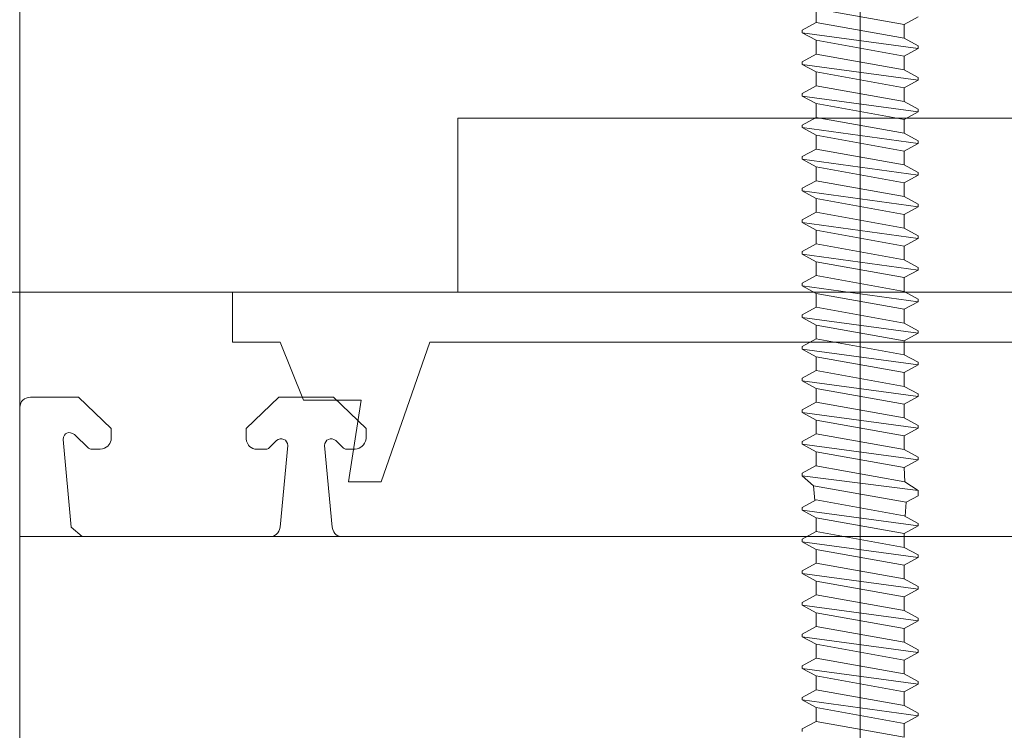
# Model space of a CAD drawing. Units: centimetres. Extents: x -8.8 to 8.8, y -14 to 13.9.
# Drawn here: x -0.7 to 0.8, y -1.2 to -0.1 of the extents above; entities that cross this region are included whole.
import ezdxf

# ---------------------------------------------------------------- set-up
doc = ezdxf.new("R2010")
doc.units = ezdxf.units.CM
doc.header["$MEASUREMENT"] = 0
doc.layers.add('Ebene 1', color=7, linetype='Continuous')

msp = doc.modelspace()

# ---------------------------------------------------------------- linework, layer by layer
at = {"layer": 'Ebene 1', "color": 242, "lineweight": 50}
msp.add_open_spline([(-7.74525, 13.94876), (-7.74525, 13.94876), (8.75475, 13.94876), (8.75475, 13.94876), (8.75475, 13.94876), (8.75475, 13.94876), (8.75475, -9.35128), (8.75475, -9.35128), (8.75475, -9.35128), (8.75475, -9.35128), (-8.74525, -9.35128), (-8.74525, -9.35128), (-8.74525, -9.35128), (-8.74525, -9.35128), (-8.74525, 11.94876), (-8.74525, 11.94876), (-8.74525, 11.94876), (-8.74525, 11.94876), (-7.74525, 13.94876), (-7.74525, 13.94876)], degree=3, knots=[0, 0, 0, 0, 0.1666667, 0.1666667, 0.1666667, 0.1666667, 0.3333333, 0.3333333, 0.3333333, 0.3333333, 0.5, 0.5, 0.5, 0.5, 0.6666667, 0.6666667, 0.6666667, 0.6666667, 1, 1, 1, 1], dxfattribs=at)
at = {"layer": 'Ebene 1', "color": 250, "lineweight": 9}
for points, knots in [([(-8.01547, -0.53255), (-8.01547, -0.53255), (8.31785, -0.53255), (8.31785, -0.53255), (8.31785, -0.53255), (8.31785, -0.53255), (8.31785, 9.46746), (8.31785, 9.46746), (8.31785, 9.46746), (8.31785, 9.46746), (-8.01547, 9.46746), (-8.01547, 9.46746), (-8.01547, 9.46746), (-8.01547, 9.46746), (-8.01547, -0.53255), (-8.01547, -0.53255), (-8.01547, -0.53255), (-8.01547, -0.53255), (-8.01547, -0.53255), (-8.01547, -0.53255)], [0, 0, 0, 0, 0.1666667, 0.1666667, 0.1666667, 0.1666667, 0.3333333, 0.3333333, 0.3333333, 0.3333333, 0.5, 0.5, 0.5, 0.5, 0.6666667, 0.6666667, 0.6666667, 0.6666667, 1, 1, 1, 1]), ([(-7.78762, 9.46747), (-7.78762, 9.46747), (8.09, 9.46747), (8.09, 9.46747), (8.09, 9.46747), (8.09, 9.46747), (8.09, -0.53255), (8.09, -0.53255), (8.09, -0.53255), (8.09, -0.53255), (6.48452, -0.53255), (6.48452, -0.53255), (6.48452, -0.53255), (6.46698, 0.33776), (6.75709, 1.05674), (7.31786, 1.63317), (7.31786, 1.63317), (7.31786, 1.63317), (7.31786, 7.96747), (7.31786, 7.96747), (7.31786, 7.96747), (7.31786, 7.96747), (6.65119, 8.63415), (6.65119, 8.63415), (6.65119, 8.63415), (6.65119, 8.63415), (-2.3488, 8.63375), (-2.3488, 8.63375), (-2.3488, 8.63375), (-2.3488, 8.63375), (-2.3488, 9.46747), (-2.3488, 9.46747), (-2.3488, 9.46747), (-2.3488, 9.46747), (-4.68212, 9.46747), (-4.68212, 9.46747), (-4.68212, 9.46747), (-4.68212, 9.46747), (-4.68212, 8.63375), (-4.68212, 8.63375), (-4.68212, 8.63375), (-4.68212, 8.63375), (-6.3488, 8.63415), (-6.3488, 8.63415), (-6.3488, 8.63415), (-6.3488, 8.63415), (-7.01547, 7.96747), (-7.01547, 7.96747), (-7.01547, 7.96747), (-7.01547, 7.96747), (-7.01509, 1.27064), (-7.01509, 1.27064), (-7.01509, 1.27064), (-7.01509, 1.27064), (-6.86341, -0.11515), (-6.86341, -0.11515), (-6.86341, -0.11515), (-6.86341, -0.11515), (-7.18247, -0.11452), (-7.18247, -0.11452), (-7.18247, -0.11452), (-7.18247, -0.11452), (-7.18247, 0.51881), (-7.18247, 0.51881), (-7.18247, 0.51881), (-7.18247, 0.51881), (-7.26592, 0.51881), (-7.26592, 0.51881), (-7.26592, 0.51881), (-7.26592, 0.51881), (-7.26538, -0.31297), (-7.26538, -0.31297), (-7.26538, -0.31297), (-7.26538, -0.31297), (-7.78762, -0.31297), (-7.78762, -0.31297), (-7.78762, -0.31297), (-7.78762, -0.31297), (-7.78762, 9.46747), (-7.78762, 9.46747)], [0, 0, 0, 0, 0.047619, 0.047619, 0.047619, 0.047619, 0.0952381, 0.0952381, 0.0952381, 0.0952381, 0.1428571, 0.1428571, 0.1428571, 0.1428571, 0.1904762, 0.1904762, 0.1904762, 0.1904762, 0.2380952, 0.2380952, 0.2380952, 0.2380952, 0.2857143, 0.2857143, 0.2857143, 0.2857143, 0.3333333, 0.3333333, 0.3333333, 0.3333333, 0.3809524, 0.3809524, 0.3809524, 0.3809524, 0.4285714, 0.4285714, 0.4285714, 0.4285714, 0.4761905, 0.4761905, 0.4761905, 0.4761905, 0.5238095, 0.5238095, 0.5238095, 0.5238095, 0.5714286, 0.5714286, 0.5714286, 0.5714286, 0.6190476, 0.6190476, 0.6190476, 0.6190476, 0.6666667, 0.6666667, 0.6666667, 0.6666667, 0.7142857, 0.7142857, 0.7142857, 0.7142857, 0.7619048, 0.7619048, 0.7619048, 0.7619048, 0.8095238, 0.8095238, 0.8095238, 0.8095238, 0.8571429, 0.8571429, 0.8571429, 0.8571429, 0.9047619, 0.9047619, 0.9047619, 0.9047619, 1, 1, 1, 1]), ([(-0.68214, 4.50783), (-0.68214, 4.50783), (-0.68214, 6.29758), (-0.68214, 6.29758), (-0.68214, 6.29758), (-1.19603, 6.29871), (-1.70993, 6.29983), (-2.22382, 6.30096), (-2.22382, 6.30096), (-3.16685, 6.78041), (-4.09364, 6.72836), (-5.00887, 6.29758), (-5.00887, 6.29758), (-5.00887, 6.29758), (-6.51547, 6.29758), (-6.51547, 6.29758), (-6.51547, 6.29758), (-6.51547, 5.51506), (-6.51547, 5.38463), (-6.51547, 4.6021), (-6.51547, 4.6021), (-6.7666, 3.89045), (-6.72197, 3.18793), (-6.51546, 2.47523), (-6.51546, 2.47523), (-6.51546, 2.47523), (-6.5151, 0.3682), (-6.5151, 0.3682), (-6.5151, 0.3682), (-6.5151, 0.3682), (-6.59842, 0.3682), (-6.59842, 0.3682), (-6.59842, 0.3682), (-6.59842, 0.3682), (-6.59816, -0.11515), (-6.59816, -0.11515), (-6.59816, -0.11515), (-6.59816, -0.11515), (-6.86341, -0.11515), (-6.86341, -0.11515), (-6.86341, -0.11515), (-6.86341, -0.11515), (-7.01509, 1.27064), (-7.01509, 1.27064), (-7.01509, 1.27064), (-7.01509, 1.27064), (-7.01547, 7.96747), (-7.01547, 7.96747), (-7.01547, 7.96747), (-7.01547, 7.96747), (-6.3488, 8.63415), (-6.3488, 8.63415), (-6.3488, 8.63415), (-6.3488, 8.63415), (-4.68212, 8.63375), (-4.68212, 8.63375), (-4.68212, 8.63375), (-4.68212, 8.63375), (-4.68212, 9.46747), (-4.68212, 9.46747), (-4.68212, 9.46747), (-4.68212, 9.46747), (-2.3488, 9.46747), (-2.3488, 9.46747), (-2.3488, 9.46747), (-2.3488, 9.46747), (-2.3488, 8.63375), (-2.3488, 8.63375), (-2.3488, 8.63375), (-2.3488, 8.63375), (6.65119, 8.63415), (6.65119, 8.63415), (6.65119, 8.63415), (6.65119, 8.63415), (7.31786, 7.96747), (7.31786, 7.96747), (7.31786, 7.96747), (7.31786, 7.96747), (7.31786, 1.63317), (7.31786, 1.63317), (7.31786, 1.63317), (6.69867, 0.98683), (6.46869, 0.25492), (6.48452, -0.53255), (6.48452, -0.53255), (6.48452, -0.53255), (-0.68214, -0.53256), (-0.68214, -0.53256), (-0.68214, -0.53256), (-0.68214, 0.72211), (-0.68214, 1.33263), (-0.68214, 2.58729), (-0.68214, 2.58729), (-0.48241, 3.21493), (-0.44518, 3.81308), (-0.68214, 4.50783)], [0, 0, 0, 0, 0.04, 0.04, 0.04, 0.04, 0.08, 0.08, 0.08, 0.08, 0.12, 0.12, 0.12, 0.12, 0.16, 0.16, 0.16, 0.16, 0.2, 0.2, 0.2, 0.2, 0.24, 0.24, 0.24, 0.24, 0.28, 0.28, 0.28, 0.28, 0.32, 0.32, 0.32, 0.32, 0.36, 0.36, 0.36, 0.36, 0.4, 0.4, 0.4, 0.4, 0.44, 0.44, 0.44, 0.44, 0.48, 0.48, 0.48, 0.48, 0.52, 0.52, 0.52, 0.52, 0.56, 0.56, 0.56, 0.56, 0.6, 0.6, 0.6, 0.6, 0.64, 0.64, 0.64, 0.64, 0.68, 0.68, 0.68, 0.68, 0.72, 0.72, 0.72, 0.72, 0.76, 0.76, 0.76, 0.76, 0.8, 0.8, 0.8, 0.8, 0.84, 0.84, 0.84, 0.84, 0.88, 0.88, 0.88, 0.88, 0.92, 0.92, 0.92, 0.92, 1, 1, 1, 1]), ([(-0.01008, -0.26588), (-0.01008, -0.26588), (1.65659, -0.26588), (1.65659, -0.26588), (1.65659, -0.26588), (1.65659, -0.26588), (1.65659, -0.53255), (1.65659, -0.53255), (1.65659, -0.53255), (1.65659, -0.53255), (-0.01008, -0.53255), (-0.01008, -0.53255), (-0.01008, -0.53255), (-0.01008, -0.53255), (-0.01008, -0.26588), (-0.01008, -0.26588)], [0, 0, 0, 0, 0.2, 0.2, 0.2, 0.2, 0.4, 0.4, 0.4, 0.4, 0.6, 0.6, 0.6, 0.6, 1, 1, 1, 1]), ([(-0.68214, -0.90775), (-0.68214, -0.90775), (1.65682, -0.90775), (1.65682, -0.90775), (1.65682, -0.90775), (1.65682, -0.90775), (1.65682, -0.53256), (1.65682, -0.53256), (1.65682, -0.53256), (1.65682, -0.53256), (-0.68214, -0.53256), (-0.68214, -0.53256), (-0.68214, -0.53256), (-0.68214, -0.53256), (-0.68214, -0.90775), (-0.68214, -0.90775), (-0.68214, -0.90775), (-0.68214, -0.90775), (-0.68214, -0.90775), (-0.68214, -0.90775)], [0, 0, 0, 0, 0.1666667, 0.1666667, 0.1666667, 0.1666667, 0.3333333, 0.3333333, 0.3333333, 0.3333333, 0.5, 0.5, 0.5, 0.5, 0.6666667, 0.6666667, 0.6666667, 0.6666667, 1, 1, 1, 1]), ([(-0.35574, -0.53255), (-0.35574, -0.53255), (8.09, -0.53255), (8.09, -0.53255), (8.09, -0.53255), (8.09, -0.53255), (8.09, -0.61288), (8.09, -0.61288), (8.09, -0.61288), (8.09, -0.61288), (1.23876, -0.61288), (1.23876, -0.61288), (1.23876, -0.61288), (1.23876, -0.61288), (1.2027, -0.69847), (1.2027, -0.69847), (1.2027, -0.69847), (1.2027, -0.69847), (1.11453, -0.69847), (1.11453, -0.69847), (1.11453, -0.69847), (1.11453, -0.69847), (1.13404, -0.82355), (1.13404, -0.82355), (1.13404, -0.82355), (1.13404, -0.82355), (1.08388, -0.82355), (1.08388, -0.82355), (1.08388, -0.82355), (1.08388, -0.82355), (1.00928, -0.60951), (1.00928, -0.60951), (1.00928, -0.60951), (1.00928, -0.60951), (-0.05317, -0.60951), (-0.05317, -0.60951), (-0.05317, -0.60951), (-0.05317, -0.60951), (-0.12779, -0.82356), (-0.12779, -0.82356), (-0.12779, -0.82356), (-0.12779, -0.82356), (-0.17794, -0.82356), (-0.17794, -0.82356), (-0.17794, -0.82356), (-0.17794, -0.82356), (-0.15844, -0.69846), (-0.15844, -0.69846), (-0.15844, -0.69846), (-0.15844, -0.69846), (-0.24659, -0.69846), (-0.24659, -0.69846), (-0.24659, -0.69846), (-0.24659, -0.69846), (-0.28265, -0.60951), (-0.28265, -0.60951), (-0.28265, -0.60951), (-0.28265, -0.60951), (-0.35574, -0.60951), (-0.35574, -0.60951), (-0.35574, -0.60951), (-0.35574, -0.60951), (-0.35574, -0.53255), (-0.35574, -0.53255)], [0, 0, 0, 0, 0.0588235, 0.0588235, 0.0588235, 0.0588235, 0.1176471, 0.1176471, 0.1176471, 0.1176471, 0.1764706, 0.1764706, 0.1764706, 0.1764706, 0.2352941, 0.2352941, 0.2352941, 0.2352941, 0.2941176, 0.2941176, 0.2941176, 0.2941176, 0.3529412, 0.3529412, 0.3529412, 0.3529412, 0.4117647, 0.4117647, 0.4117647, 0.4117647, 0.4705882, 0.4705882, 0.4705882, 0.4705882, 0.5294118, 0.5294118, 0.5294118, 0.5294118, 0.5882353, 0.5882353, 0.5882353, 0.5882353, 0.6470588, 0.6470588, 0.6470588, 0.6470588, 0.7058824, 0.7058824, 0.7058824, 0.7058824, 0.7647059, 0.7647059, 0.7647059, 0.7647059, 0.8235294, 0.8235294, 0.8235294, 0.8235294, 0.8823529, 0.8823529, 0.8823529, 0.8823529, 1, 1, 1, 1]), ([(1.65683, -0.70978), (1.65539, -0.69978), (1.64983, -0.69446), (1.64012, -0.69381), (1.64012, -0.69381), (1.64012, -0.69381), (1.56661, -0.69381), (1.56661, -0.69381), (1.56661, -0.69381), (1.56661, -0.69381), (1.51649, -0.74171), (1.51649, -0.74171), (1.51649, -0.74171), (1.51649, -0.74171), (1.51649, -0.75767), (1.51649, -0.75767), (1.51649, -0.75767), (1.51684, -0.76728), (1.52328, -0.7733), (1.53319, -0.77364), (1.53319, -0.77364), (1.53319, -0.77364), (1.54646, -0.77364), (1.54646, -0.77364), (1.54646, -0.77364), (1.54822, -0.77367), (1.54979, -0.77304), (1.55119, -0.77177), (1.55119, -0.77177), (1.55119, -0.77177), (1.57289, -0.75103), (1.57289, -0.75103), (1.57289, -0.75103), (1.58195, -0.74575), (1.58952, -0.74864), (1.58996, -0.75864), (1.58996, -0.75864), (1.58996, -0.75864), (1.57764, -0.89317), (1.57764, -0.89317), (1.57764, -0.89317), (1.57764, -0.89317), (1.561, -0.90775), (1.561, -0.90775), (1.561, -0.90775), (1.561, -0.90775), (1.27383, -0.90775), (1.27383, -0.90775), (1.27383, -0.90775), (1.27383, -0.90775), (1.25719, -0.89317), (1.25719, -0.89317), (1.25719, -0.89317), (1.25719, -0.89317), (1.24573, -0.77731), (1.24573, -0.77731), (1.24573, -0.77731), (1.24638, -0.76818), (1.25356, -0.7631), (1.26281, -0.7697), (1.26281, -0.7697), (1.26281, -0.7697), (1.27462, -0.78099), (1.27462, -0.78099), (1.27462, -0.78099), (1.27593, -0.78214), (1.27743, -0.78291), (1.27935, -0.78286), (1.27935, -0.78286), (1.27935, -0.78286), (1.29262, -0.78286), (1.29262, -0.78286), (1.29262, -0.78286), (1.30261, -0.78194), (1.3079, -0.77679), (1.30927, -0.76813), (1.30927, -0.76813), (1.30927, -0.76813), (1.30932, -0.75093), (1.30932, -0.75093), (1.30932, -0.75093), (1.30932, -0.75093), (1.2592, -0.70303), (1.2592, -0.70303), (1.2592, -0.70303), (1.2592, -0.70303), (1.17567, -0.70303), (1.17567, -0.70303), (1.17567, -0.70303), (1.17567, -0.70303), (1.12555, -0.75093), (1.12555, -0.75093), (1.12555, -0.75093), (1.12555, -0.75093), (1.12555, -0.7669), (1.12555, -0.7669), (1.12555, -0.7669), (1.12626, -0.77591), (1.13136, -0.7816), (1.14225, -0.78286), (1.14225, -0.78286), (1.14225, -0.78286), (1.15552, -0.78286), (1.15552, -0.78286), (1.15552, -0.78286), (1.15705, -0.78281), (1.15845, -0.78241), (1.15965, -0.7815), (1.15965, -0.7815), (1.15965, -0.7815), (1.17267, -0.76916), (1.17267, -0.76916), (1.17267, -0.76916), (1.17921, -0.76391), (1.18884, -0.76769), (1.18913, -0.77731), (1.18913, -0.77731), (1.18913, -0.77731), (1.17768, -0.89317), (1.17768, -0.89317), (1.17768, -0.89317), (1.17585, -0.90361), (1.16987, -0.90781), (1.16104, -0.90775), (1.16104, -0.90775), (1.16104, -0.90775), (0.98054, -0.90775), (0.98054, -0.90775), (0.98054, -0.90775), (0.96472, -0.91955), (0.94834, -0.92113), (0.93116, -0.90775), (0.93116, -0.90775), (0.93116, -0.90775), (-0.18635, -0.90775), (-0.18635, -0.90775), (-0.18635, -0.90775), (-0.19421, -0.90835), (-0.20007, -0.90421), (-0.203, -0.89317), (-0.203, -0.89317), (-0.203, -0.89317), (-0.21445, -0.76809), (-0.21445, -0.76809), (-0.21445, -0.76809), (-0.21437, -0.75857), (-0.20414, -0.75455), (-0.19737, -0.76048), (-0.19737, -0.76048), (-0.19737, -0.76048), (-0.18556, -0.77177), (-0.18556, -0.77177), (-0.18556, -0.77177), (-0.1844, -0.77302), (-0.18282, -0.77364), (-0.18084, -0.77364), (-0.18084, -0.77364), (-0.18084, -0.77364), (-0.16757, -0.77364), (-0.16757, -0.77364), (-0.16757, -0.77364), (-0.1587, -0.77244), (-0.15268, -0.76767), (-0.15086, -0.75767), (-0.15086, -0.75767), (-0.15086, -0.75767), (-0.15086, -0.74171), (-0.15086, -0.74171), (-0.15086, -0.74171), (-0.15086, -0.74171), (-0.20098, -0.69381), (-0.20098, -0.69381), (-0.20098, -0.69381), (-0.20098, -0.69381), (-0.28452, -0.69381), (-0.28452, -0.69381), (-0.28452, -0.69381), (-0.28452, -0.69381), (-0.33464, -0.74171), (-0.33464, -0.74171), (-0.33464, -0.74171), (-0.33464, -0.74171), (-0.33464, -0.75767), (-0.33464, -0.75767), (-0.33464, -0.75767), (-0.33359, -0.76789), (-0.32735, -0.77347), (-0.31793, -0.77364), (-0.31793, -0.77364), (-0.31793, -0.77364), (-0.30466, -0.77364), (-0.30466, -0.77364), (-0.30466, -0.77364), (-0.30234, -0.77356), (-0.30077, -0.77293), (-0.29994, -0.77177), (-0.29994, -0.77177), (-0.29994, -0.77177), (-0.28812, -0.76048), (-0.28812, -0.76048), (-0.28812, -0.76048), (-0.28203, -0.75426), (-0.27056, -0.75879), (-0.27105, -0.76809), (-0.27105, -0.76809), (-0.27105, -0.76809), (-0.2825, -0.89317), (-0.2825, -0.89317), (-0.2825, -0.89317), (-0.2844, -0.90287), (-0.28995, -0.90772), (-0.29915, -0.90775), (-0.29915, -0.90775), (-0.29915, -0.90775), (-0.58631, -0.90775), (-0.58631, -0.90775), (-0.58631, -0.90775), (-0.58631, -0.90775), (-0.60296, -0.89317), (-0.60296, -0.89317), (-0.60296, -0.89317), (-0.60296, -0.89317), (-0.61528, -0.75864), (-0.61528, -0.75864), (-0.61528, -0.75864), (-0.61466, -0.74803), (-0.60642, -0.74553), (-0.5982, -0.75103), (-0.5982, -0.75103), (-0.5982, -0.75103), (-0.5765, -0.77177), (-0.5765, -0.77177), (-0.5765, -0.77177), (-0.57521, -0.77296), (-0.57367, -0.77366), (-0.57177, -0.77364), (-0.57177, -0.77364), (-0.57177, -0.77364), (-0.55851, -0.77364), (-0.55851, -0.77364), (-0.55851, -0.77364), (-0.54871, -0.77207), (-0.54318, -0.76743), (-0.54194, -0.75973), (-0.54194, -0.75973), (-0.54194, -0.75973), (-0.5418, -0.74171), (-0.5418, -0.74171), (-0.5418, -0.74171), (-0.5418, -0.74171), (-0.59192, -0.69381), (-0.59192, -0.69381), (-0.59192, -0.69381), (-0.59192, -0.69381), (-0.66543, -0.69381), (-0.66543, -0.69381), (-0.66543, -0.69381), (-0.67563, -0.69447), (-0.6812, -0.6998), (-0.68214, -0.70978), (-0.68214, -0.70978), (-0.68214, -0.70978), (-0.68214, -2.38101), (-0.68214, -2.38101), (-0.68214, -2.38101), (-0.68214, -2.38101), (-0.68214, -2.77215), (-0.68214, -2.77215), (-0.68214, -2.77215), (-0.68247, -2.77543), (-0.68178, -2.77792), (-0.68007, -2.77967), (-0.68007, -2.77967), (-0.68007, -2.77967), (-0.50044, -3.00338), (-0.50044, -3.00338), (-0.50044, -3.00338), (-0.49883, -3.00504), (-0.4971, -3.00633), (-0.49508, -3.0068), (-0.49508, -3.0068), (-0.49508, -3.0068), (-0.17684, -3.08828), (-0.17684, -3.08828), (-0.17684, -3.08828), (-0.16875, -3.08944), (-0.1654, -3.08542), (-0.16422, -3.07903), (-0.16422, -3.07903), (-0.16422, -3.07903), (-0.16423, -2.9626), (-0.16423, -2.9626), (-0.16423, -2.9626), (-0.16423, -2.9626), (-0.17425, -2.95707), (-0.17425, -2.95707), (-0.17425, -2.95707), (-0.1852, -2.95103), (-0.20333, -2.95603), (-0.20432, -2.97366), (-0.20432, -2.97366), (-0.20432, -2.97366), (-0.20432, -2.98803), (-0.20432, -2.98803), (-0.20432, -2.98803), (-0.20515, -2.99671), (-0.21008, -3.00247), (-0.22103, -3.00399), (-0.22103, -3.00399), (-0.35434, -3.02116), (-0.41598, -2.80977), (-0.2396, -2.78108), (-0.2396, -2.78108), (-0.2396, -2.78108), (-0.2175, -2.78083), (-0.2175, -2.78083), (-0.2175, -2.78083), (-0.20891, -2.78294), (-0.20452, -2.78814), (-0.20432, -2.79643), (-0.20432, -2.79643), (-0.20432, -2.79643), (-0.20432, -2.81081), (-0.20432, -2.81081), (-0.20432, -2.81081), (-0.20004, -2.83137), (-0.18668, -2.83505), (-0.16423, -2.82188), (-0.16423, -2.82188), (-0.16423, -2.82188), (-0.16423, -2.7693), (-0.16423, -2.7693), (-0.16423, -2.7693), (-0.16724, -2.75023), (-0.17665, -2.73971), (-0.19248, -2.73775), (-0.19248, -2.73775), (-0.2041, -2.73926), (-0.21139, -2.73381), (-0.21435, -2.72141), (-0.21435, -2.72141), (-0.21435, -2.72141), (-0.21435, -2.56901), (-0.21435, -2.56901), (-0.21435, -2.56901), (-0.21435, -2.56901), (-0.2789, -2.3388), (-0.2789, -2.3388), (-0.2789, -2.3388), (-0.29204, -2.28724), (-0.23786, -2.2421), (-0.18762, -2.26374), (-0.18762, -2.26374), (-0.18762, -2.26374), (-0.04379, -2.32227), (-0.04379, -2.32227), (-0.04379, -2.32227), (-0.04379, -2.32227), (1.25791, -2.32227), (1.25791, -2.32227), (1.25791, -2.32227), (1.2704, -2.32348), (1.27578, -2.33018), (1.27405, -2.34237), (1.27405, -2.34237), (1.27405, -2.34237), (1.2562, -2.40601), (1.2562, -2.40601), (1.2562, -2.40601), (1.25505, -2.41301), (1.25789, -2.41742), (1.26655, -2.41804), (1.26655, -2.41804), (1.26655, -2.41804), (1.35721, -2.41228), (1.35721, -2.41228), (1.35721, -2.41228), (1.36856, -2.40994), (1.37365, -2.40356), (1.37247, -2.39317), (1.37247, -2.39317), (1.37247, -2.39317), (1.33698, -2.22648), (1.33698, -2.22648), (1.33698, -2.22648), (1.33698, -2.22648), (1.3704, -2.19455), (1.3704, -2.19455), (1.3704, -2.19455), (1.3704, -2.19455), (1.55659, -2.19455), (1.55659, -2.19455), (1.55659, -2.19455), (1.56646, -2.19522), (1.57203, -2.20054), (1.57329, -2.21051), (1.57329, -2.21051), (1.57329, -2.21051), (1.57329, -2.32227), (1.57329, -2.32227), (1.57329, -2.32227), (1.57293, -2.33101), (1.56886, -2.33731), (1.55659, -2.33823), (1.55659, -2.33823), (1.55659, -2.33823), (1.53092, -2.33823), (1.53092, -2.33823), (1.53092, -2.33823), (1.52241, -2.3381), (1.51693, -2.34249), (1.51447, -2.35144), (1.51447, -2.35144), (1.51447, -2.35144), (1.50646, -2.39624), (1.50646, -2.39624), (1.50646, -2.39624), (1.50648, -2.40533), (1.51168, -2.41063), (1.52206, -2.41217), (1.52206, -2.41217), (1.52206, -2.41217), (1.63176, -2.41807), (1.63176, -2.41807), (1.63176, -2.41807), (1.63176, -2.41807), (1.65683, -2.39411), (1.65683, -2.39411), (1.65683, -2.39411), (1.65683, -2.39411), (1.65683, -0.70978), (1.65683, -0.70978)], [0, 0, 0, 0, 0.0091743, 0.0091743, 0.0091743, 0.0091743, 0.0183486, 0.0183486, 0.0183486, 0.0183486, 0.0275229, 0.0275229, 0.0275229, 0.0275229, 0.0366972, 0.0366972, 0.0366972, 0.0366972, 0.0458716, 0.0458716, 0.0458716, 0.0458716, 0.0550459, 0.0550459, 0.0550459, 0.0550459, 0.0642202, 0.0642202, 0.0642202, 0.0642202, 0.0733945, 0.0733945, 0.0733945, 0.0733945, 0.0825688, 0.0825688, 0.0825688, 0.0825688, 0.0917431, 0.0917431, 0.0917431, 0.0917431, 0.1009174, 0.1009174, 0.1009174, 0.1009174, 0.1100917, 0.1100917, 0.1100917, 0.1100917, 0.1192661, 0.1192661, 0.1192661, 0.1192661, 0.1284404, 0.1284404, 0.1284404, 0.1284404, 0.1376147, 0.1376147, 0.1376147, 0.1376147, 0.146789, 0.146789, 0.146789, 0.146789, 0.1559633, 0.1559633, 0.1559633, 0.1559633, 0.1651376, 0.1651376, 0.1651376, 0.1651376, 0.1743119, 0.1743119, 0.1743119, 0.1743119, 0.1834862, 0.1834862, 0.1834862, 0.1834862, 0.1926606, 0.1926606, 0.1926606, 0.1926606, 0.2018349, 0.2018349, 0.2018349, 0.2018349, 0.2110092, 0.2110092, 0.2110092, 0.2110092, 0.2201835, 0.2201835, 0.2201835, 0.2201835, 0.2293578, 0.2293578, 0.2293578, 0.2293578, 0.2385321, 0.2385321, 0.2385321, 0.2385321, 0.2477064, 0.2477064, 0.2477064, 0.2477064, 0.2568807, 0.2568807, 0.2568807, 0.2568807, 0.266055, 0.266055, 0.266055, 0.266055, 0.2752294, 0.2752294, 0.2752294, 0.2752294, 0.2844037, 0.2844037, 0.2844037, 0.2844037, 0.293578, 0.293578, 0.293578, 0.293578, 0.3027523, 0.3027523, 0.3027523, 0.3027523, 0.3119266, 0.3119266, 0.3119266, 0.3119266, 0.3211009, 0.3211009, 0.3211009, 0.3211009, 0.3302752, 0.3302752, 0.3302752, 0.3302752, 0.3394495, 0.3394495, 0.3394495, 0.3394495, 0.3486239, 0.3486239, 0.3486239, 0.3486239, 0.3577982, 0.3577982, 0.3577982, 0.3577982, 0.3669725, 0.3669725, 0.3669725, 0.3669725, 0.3761468, 0.3761468, 0.3761468, 0.3761468, 0.3853211, 0.3853211, 0.3853211, 0.3853211, 0.3944954, 0.3944954, 0.3944954, 0.3944954, 0.4036697, 0.4036697, 0.4036697, 0.4036697, 0.412844, 0.412844, 0.412844, 0.412844, 0.4220183, 0.4220183, 0.4220183, 0.4220183, 0.4311927, 0.4311927, 0.4311927, 0.4311927, 0.440367, 0.440367, 0.440367, 0.440367, 0.4495413, 0.4495413, 0.4495413, 0.4495413, 0.4587156, 0.4587156, 0.4587156, 0.4587156, 0.4678899, 0.4678899, 0.4678899, 0.4678899, 0.4770642, 0.4770642, 0.4770642, 0.4770642, 0.4862385, 0.4862385, 0.4862385, 0.4862385, 0.4954128, 0.4954128, 0.4954128, 0.4954128, 0.5045872, 0.5045872, 0.5045872, 0.5045872, 0.5137615, 0.5137615, 0.5137615, 0.5137615, 0.5229358, 0.5229358, 0.5229358, 0.5229358, 0.5321101, 0.5321101, 0.5321101, 0.5321101, 0.5412844, 0.5412844, 0.5412844, 0.5412844, 0.5504587, 0.5504587, 0.5504587, 0.5504587, 0.559633, 0.559633, 0.559633, 0.559633, 0.5688073, 0.5688073, 0.5688073, 0.5688073, 0.5779817, 0.5779817, 0.5779817, 0.5779817, 0.587156, 0.587156, 0.587156, 0.587156, 0.5963303, 0.5963303, 0.5963303, 0.5963303, 0.6055046, 0.6055046, 0.6055046, 0.6055046, 0.6146789, 0.6146789, 0.6146789, 0.6146789, 0.6238532, 0.6238532, 0.6238532, 0.6238532, 0.6330275, 0.6330275, 0.6330275, 0.6330275, 0.6422018, 0.6422018, 0.6422018, 0.6422018, 0.6513761, 0.6513761, 0.6513761, 0.6513761, 0.6605505, 0.6605505, 0.6605505, 0.6605505, 0.6697248, 0.6697248, 0.6697248, 0.6697248, 0.6788991, 0.6788991, 0.6788991, 0.6788991, 0.6880734, 0.6880734, 0.6880734, 0.6880734, 0.6972477, 0.6972477, 0.6972477, 0.6972477, 0.706422, 0.706422, 0.706422, 0.706422, 0.7155963, 0.7155963, 0.7155963, 0.7155963, 0.7247706, 0.7247706, 0.7247706, 0.7247706, 0.733945, 0.733945, 0.733945, 0.733945, 0.7431193, 0.7431193, 0.7431193, 0.7431193, 0.7522936, 0.7522936, 0.7522936, 0.7522936, 0.7614679, 0.7614679, 0.7614679, 0.7614679, 0.7706422, 0.7706422, 0.7706422, 0.7706422, 0.7798165, 0.7798165, 0.7798165, 0.7798165, 0.7889908, 0.7889908, 0.7889908, 0.7889908, 0.7981651, 0.7981651, 0.7981651, 0.7981651, 0.8073394, 0.8073394, 0.8073394, 0.8073394, 0.8165138, 0.8165138, 0.8165138, 0.8165138, 0.8256881, 0.8256881, 0.8256881, 0.8256881, 0.8348624, 0.8348624, 0.8348624, 0.8348624, 0.8440367, 0.8440367, 0.8440367, 0.8440367, 0.853211, 0.853211, 0.853211, 0.853211, 0.8623853, 0.8623853, 0.8623853, 0.8623853, 0.8715596, 0.8715596, 0.8715596, 0.8715596, 0.8807339, 0.8807339, 0.8807339, 0.8807339, 0.8899083, 0.8899083, 0.8899083, 0.8899083, 0.8990826, 0.8990826, 0.8990826, 0.8990826, 0.9082569, 0.9082569, 0.9082569, 0.9082569, 0.9174312, 0.9174312, 0.9174312, 0.9174312, 0.9266055, 0.9266055, 0.9266055, 0.9266055, 0.9357798, 0.9357798, 0.9357798, 0.9357798, 0.9449541, 0.9449541, 0.9449541, 0.9449541, 0.9541284, 0.9541284, 0.9541284, 0.9541284, 0.9633028, 0.9633028, 0.9633028, 0.9633028, 0.9724771, 0.9724771, 0.9724771, 0.9724771, 0.9816514, 0.9816514, 0.9816514, 0.9816514, 1, 1, 1, 1])]:
    msp.add_open_spline(points, degree=3, knots=knots, dxfattribs=at)
for points in [[(0.60706, 0.71885), (0.60706, 0.71885), (0.60706, -2.4312), (0.60706, -2.4312)], [(0.6747, -0.12202), (0.6747, -0.12202), (0.53939, -0.09776), (0.53939, -0.09776)], [(0.53939, -0.1189), (0.53939, -0.1189), (0.53939, -0.09776), (0.53939, -0.09776)], [(0.51827, -0.13058), (0.51827, -0.13058), (0.53939, -0.1189), (0.53939, -0.1189)], [(0.6747, -0.14317), (0.6747, -0.14317), (0.53939, -0.1189), (0.53939, -0.1189)], [(0.6747, -0.12202), (0.6747, -0.12202), (0.69582, -0.11035), (0.69582, -0.11035)], [(0.51827, -0.13461), (0.51827, -0.13461), (0.51827, -0.13058), (0.51827, -0.13058)], [(0.69582, -0.15889), (0.69582, -0.15889), (0.51827, -0.13461), (0.51827, -0.13461)], [(0.53939, -0.1463), (0.53939, -0.1463), (0.51827, -0.13461), (0.51827, -0.13461)], [(0.6747, -0.14317), (0.6747, -0.14317), (0.6747, -0.12202), (0.6747, -0.12202)], [(0.6747, -0.17057), (0.6747, -0.17057), (0.53939, -0.1463), (0.53939, -0.1463)], [(0.53939, -0.16745), (0.53939, -0.16745), (0.53939, -0.1463), (0.53939, -0.1463)], [(0.69582, -0.15484), (0.69582, -0.15484), (0.6747, -0.14317), (0.6747, -0.14317)], [(0.6747, -0.17057), (0.6747, -0.17057), (0.69582, -0.15889), (0.69582, -0.15889)], [(0.69582, -0.15889), (0.69582, -0.15889), (0.69582, -0.15484), (0.69582, -0.15484)], [(0.51827, -0.17913), (0.51827, -0.17913), (0.53939, -0.16745), (0.53939, -0.16745)], [(0.51827, -0.18318), (0.51827, -0.18318), (0.51827, -0.17913), (0.51827, -0.17913)], [(0.6747, -0.19172), (0.6747, -0.19172), (0.53939, -0.16745), (0.53939, -0.16745)], [(0.6747, -0.19172), (0.6747, -0.19172), (0.6747, -0.17057), (0.6747, -0.17057)], [(0.69582, -0.20745), (0.69582, -0.20745), (0.51827, -0.18318), (0.51827, -0.18318)], [(0.53939, -0.19485), (0.53939, -0.19485), (0.51827, -0.18318), (0.51827, -0.18318)], [(0.6747, -0.21912), (0.6747, -0.21912), (0.53939, -0.19485), (0.53939, -0.19485)], [(0.53939, -0.21599), (0.53939, -0.21599), (0.53939, -0.19485), (0.53939, -0.19485)], [(0.69582, -0.2034), (0.69582, -0.2034), (0.6747, -0.19172), (0.6747, -0.19172)], [(0.6747, -0.21912), (0.6747, -0.21912), (0.69582, -0.20745), (0.69582, -0.20745)], [(0.69582, -0.20745), (0.69582, -0.20745), (0.69582, -0.2034), (0.69582, -0.2034)], [(0.51827, -0.22767), (0.51827, -0.22767), (0.53939, -0.21599), (0.53939, -0.21599)], [(0.6747, -0.24026), (0.6747, -0.24026), (0.53939, -0.21599), (0.53939, -0.21599)], [(0.6747, -0.24026), (0.6747, -0.24026), (0.6747, -0.21912), (0.6747, -0.21912)], [(0.51827, -0.23172), (0.51827, -0.23172), (0.51827, -0.22767), (0.51827, -0.22767)], [(0.69582, -0.25599), (0.69582, -0.25599), (0.51827, -0.23172), (0.51827, -0.23172)], [(0.53939, -0.24339), (0.53939, -0.24339), (0.51827, -0.23172), (0.51827, -0.23172)], [(0.69582, -0.25194), (0.69582, -0.25194), (0.6747, -0.24026), (0.6747, -0.24026)], [(0.53939, -0.26455), (0.53939, -0.26455), (0.53939, -0.24339), (0.53939, -0.24339)], [(0.6747, -0.26766), (0.6747, -0.26766), (0.53939, -0.24339), (0.53939, -0.24339)], [(0.6747, -0.26766), (0.6747, -0.26766), (0.69582, -0.25599), (0.69582, -0.25599)], [(0.69582, -0.25599), (0.69582, -0.25599), (0.69582, -0.25194), (0.69582, -0.25194)], [(0.51827, -0.27622), (0.51827, -0.27622), (0.53939, -0.26455), (0.53939, -0.26455)], [(0.6747, -0.28882), (0.6747, -0.28882), (0.53939, -0.26455), (0.53939, -0.26455)], [(0.6747, -0.28882), (0.6747, -0.28882), (0.6747, -0.26766), (0.6747, -0.26766)], [(0.51827, -0.28027), (0.51827, -0.28027), (0.51827, -0.27622), (0.51827, -0.27622)], [(0.53939, -0.29195), (0.53939, -0.29195), (0.51827, -0.28027), (0.51827, -0.28027)], [(0.69582, -0.30454), (0.69582, -0.30454), (0.51827, -0.28027), (0.51827, -0.28027)], [(0.6747, -0.31622), (0.6747, -0.31622), (0.53939, -0.29195), (0.53939, -0.29195)], [(0.53939, -0.31309), (0.53939, -0.31309), (0.53939, -0.29195), (0.53939, -0.29195)], [(0.69582, -0.30049), (0.69582, -0.30049), (0.6747, -0.28882), (0.6747, -0.28882)], [(0.69582, -0.30454), (0.69582, -0.30454), (0.69582, -0.30049), (0.69582, -0.30049)], [(0.51827, -0.32476), (0.51827, -0.32476), (0.53939, -0.31309), (0.53939, -0.31309)], [(0.6747, -0.33736), (0.6747, -0.33736), (0.53939, -0.31309), (0.53939, -0.31309)], [(0.6747, -0.31622), (0.6747, -0.31622), (0.69582, -0.30454), (0.69582, -0.30454)], [(0.6747, -0.33736), (0.6747, -0.33736), (0.6747, -0.31622), (0.6747, -0.31622)], [(0.51827, -0.32881), (0.51827, -0.32881), (0.51827, -0.32476), (0.51827, -0.32476)], [(0.69582, -0.35308), (0.69582, -0.35308), (0.51827, -0.32881), (0.51827, -0.32881)], [(0.53939, -0.34049), (0.53939, -0.34049), (0.51827, -0.32881), (0.51827, -0.32881)], [(0.6747, -0.36476), (0.6747, -0.36476), (0.53939, -0.34049), (0.53939, -0.34049)], [(0.53939, -0.36163), (0.53939, -0.36163), (0.53939, -0.34049), (0.53939, -0.34049)], [(0.69582, -0.34903), (0.69582, -0.34903), (0.6747, -0.33736), (0.6747, -0.33736)], [(0.51827, -0.37332), (0.51827, -0.37332), (0.53939, -0.36163), (0.53939, -0.36163)], [(0.6747, -0.38591), (0.6747, -0.38591), (0.53939, -0.36163), (0.53939, -0.36163)], [(0.6747, -0.36476), (0.6747, -0.36476), (0.69582, -0.35308), (0.69582, -0.35308)], [(0.69582, -0.35308), (0.69582, -0.35308), (0.69582, -0.34903), (0.69582, -0.34903)], [(0.51827, -0.37735), (0.51827, -0.37735), (0.51827, -0.37332), (0.51827, -0.37332)], [(0.69582, -0.40163), (0.69582, -0.40163), (0.51827, -0.37735), (0.51827, -0.37735)], [(0.53939, -0.38903), (0.53939, -0.38903), (0.51827, -0.37735), (0.51827, -0.37735)], [(0.6747, -0.38591), (0.6747, -0.38591), (0.6747, -0.36476), (0.6747, -0.36476)], [(0.6747, -0.41331), (0.6747, -0.41331), (0.53939, -0.38903), (0.53939, -0.38903)], [(0.53939, -0.41018), (0.53939, -0.41018), (0.53939, -0.38903), (0.53939, -0.38903)], [(0.69582, -0.39759), (0.69582, -0.39759), (0.6747, -0.38591), (0.6747, -0.38591)], [(0.6747, -0.41331), (0.6747, -0.41331), (0.69582, -0.40163), (0.69582, -0.40163)], [(0.69582, -0.40163), (0.69582, -0.40163), (0.69582, -0.39759), (0.69582, -0.39759)], [(0.51827, -0.42186), (0.51827, -0.42186), (0.53939, -0.41018), (0.53939, -0.41018)], [(0.51827, -0.4259), (0.51827, -0.4259), (0.51827, -0.42186), (0.51827, -0.42186)], [(0.6747, -0.43445), (0.6747, -0.43445), (0.53939, -0.41018), (0.53939, -0.41018)], [(0.6747, -0.43445), (0.6747, -0.43445), (0.6747, -0.41331), (0.6747, -0.41331)], [(0.69582, -0.45017), (0.69582, -0.45017), (0.51827, -0.4259), (0.51827, -0.4259)], [(0.53939, -0.43758), (0.53939, -0.43758), (0.51827, -0.4259), (0.51827, -0.4259)], [(0.6747, -0.46185), (0.6747, -0.46185), (0.53939, -0.43758), (0.53939, -0.43758)], [(0.53939, -0.45873), (0.53939, -0.45873), (0.53939, -0.43758), (0.53939, -0.43758)], [(0.69582, -0.44613), (0.69582, -0.44613), (0.6747, -0.43445), (0.6747, -0.43445)], [(0.6747, -0.46185), (0.6747, -0.46185), (0.69582, -0.45017), (0.69582, -0.45017)], [(0.69582, -0.45017), (0.69582, -0.45017), (0.69582, -0.44613), (0.69582, -0.44613)], [(0.51827, -0.4704), (0.51827, -0.4704), (0.53939, -0.45873), (0.53939, -0.45873)], [(0.6747, -0.483), (0.6747, -0.483), (0.53939, -0.45873), (0.53939, -0.45873)], [(0.6747, -0.483), (0.6747, -0.483), (0.6747, -0.46185), (0.6747, -0.46185)], [(0.51827, -0.47444), (0.51827, -0.47444), (0.51827, -0.4704), (0.51827, -0.4704)], [(0.69582, -0.49873), (0.69582, -0.49873), (0.51827, -0.47444), (0.51827, -0.47444)], [(0.53939, -0.48614), (0.53939, -0.48614), (0.51827, -0.47444), (0.51827, -0.47444)], [(0.69582, -0.49468), (0.69582, -0.49468), (0.6747, -0.483), (0.6747, -0.483)], [(0.6747, -0.51041), (0.6747, -0.51041), (0.53939, -0.48614), (0.53939, -0.48614)], [(0.53939, -0.50727), (0.53939, -0.50727), (0.53939, -0.48614), (0.53939, -0.48614)], [(0.69582, -0.49873), (0.69582, -0.49873), (0.69582, -0.49468), (0.69582, -0.49468)], [(0.51827, -0.51895), (0.51827, -0.51895), (0.53939, -0.50727), (0.53939, -0.50727)], [(0.6747, -0.53154), (0.6747, -0.53154), (0.53939, -0.50727), (0.53939, -0.50727)], [(0.6747, -0.51041), (0.6747, -0.51041), (0.69582, -0.49873), (0.69582, -0.49873)], [(0.6747, -0.53154), (0.6747, -0.53154), (0.6747, -0.51041), (0.6747, -0.51041)], [(0.51827, -0.523), (0.51827, -0.523), (0.51827, -0.51895), (0.51827, -0.51895)], [(0.69582, -0.54727), (0.69582, -0.54727), (0.51827, -0.523), (0.51827, -0.523)], [(0.53939, -0.53468), (0.53939, -0.53468), (0.51827, -0.523), (0.51827, -0.523)], [(0.6747, -0.55895), (0.6747, -0.55895), (0.53939, -0.53468), (0.53939, -0.53468)], [(0.53939, -0.55581), (0.53939, -0.55581), (0.53939, -0.53468), (0.53939, -0.53468)], [(0.69582, -0.54322), (0.69582, -0.54322), (0.6747, -0.53154), (0.6747, -0.53154)], [(0.69582, -0.54727), (0.69582, -0.54727), (0.69582, -0.54322), (0.69582, -0.54322)], [(0.51827, -0.56751), (0.51827, -0.56751), (0.53939, -0.55581), (0.53939, -0.55581)], [(0.6747, -0.5801), (0.6747, -0.5801), (0.53939, -0.55581), (0.53939, -0.55581)], [(0.6747, -0.55895), (0.6747, -0.55895), (0.69582, -0.54727), (0.69582, -0.54727)], [(0.51827, -0.57155), (0.51827, -0.57155), (0.51827, -0.56751), (0.51827, -0.56751)], [(0.69582, -0.59582), (0.69582, -0.59582), (0.51827, -0.57155), (0.51827, -0.57155)], [(0.53939, -0.58322), (0.53939, -0.58322), (0.51827, -0.57155), (0.51827, -0.57155)], [(0.6747, -0.5801), (0.6747, -0.5801), (0.6747, -0.55895), (0.6747, -0.55895)], [(0.6747, -0.6075), (0.6747, -0.6075), (0.53939, -0.58322), (0.53939, -0.58322)], [(0.53939, -0.60437), (0.53939, -0.60437), (0.53939, -0.58322), (0.53939, -0.58322)], [(0.69582, -0.59178), (0.69582, -0.59178), (0.6747, -0.5801), (0.6747, -0.5801)], [(0.6747, -0.6075), (0.6747, -0.6075), (0.69582, -0.59582), (0.69582, -0.59582)], [(0.69582, -0.59582), (0.69582, -0.59582), (0.69582, -0.59178), (0.69582, -0.59178)], [(0.51827, -0.61605), (0.51827, -0.61605), (0.53939, -0.60437), (0.53939, -0.60437)], [(0.51827, -0.62009), (0.51827, -0.62009), (0.51827, -0.61605), (0.51827, -0.61605)], [(0.6747, -0.62864), (0.6747, -0.62864), (0.53939, -0.60437), (0.53939, -0.60437)], [(0.6747, -0.62864), (0.6747, -0.62864), (0.6747, -0.6075), (0.6747, -0.6075)], [(0.69582, -0.64436), (0.69582, -0.64436), (0.51827, -0.62009), (0.51827, -0.62009)], [(0.53939, -0.63177), (0.53939, -0.63177), (0.51827, -0.62009), (0.51827, -0.62009)], [(0.6747, -0.65604), (0.6747, -0.65604), (0.53939, -0.63177), (0.53939, -0.63177)], [(0.53939, -0.65292), (0.53939, -0.65292), (0.53939, -0.63177), (0.53939, -0.63177)], [(0.69582, -0.64032), (0.69582, -0.64032), (0.6747, -0.62864), (0.6747, -0.62864)], [(0.6747, -0.65604), (0.6747, -0.65604), (0.69582, -0.64436), (0.69582, -0.64436)], [(0.69582, -0.64436), (0.69582, -0.64436), (0.69582, -0.64032), (0.69582, -0.64032)], [(0.51827, -0.6646), (0.51827, -0.6646), (0.53939, -0.65292), (0.53939, -0.65292)], [(0.6747, -0.67719), (0.6747, -0.67719), (0.53939, -0.65292), (0.53939, -0.65292)], [(0.6747, -0.67719), (0.6747, -0.67719), (0.6747, -0.65604), (0.6747, -0.65604)], [(0.51827, -0.66863), (0.51827, -0.66863), (0.51827, -0.6646), (0.51827, -0.6646)], [(0.69582, -0.69292), (0.69582, -0.69292), (0.51827, -0.66863), (0.51827, -0.66863)], [(0.53939, -0.68033), (0.53939, -0.68033), (0.51827, -0.66863), (0.51827, -0.66863)], [(0.69582, -0.68887), (0.69582, -0.68887), (0.6747, -0.67719), (0.6747, -0.67719)], [(0.6747, -0.7046), (0.6747, -0.7046), (0.53939, -0.68033), (0.53939, -0.68033)], [(0.53939, -0.70146), (0.53939, -0.70146), (0.53939, -0.68033), (0.53939, -0.68033)], [(0.6747, -0.7046), (0.6747, -0.7046), (0.69582, -0.69292), (0.69582, -0.69292)], [(0.69582, -0.69292), (0.69582, -0.69292), (0.69582, -0.68887), (0.69582, -0.68887)], [(0.51827, -0.71314), (0.51827, -0.71314), (0.53939, -0.70146), (0.53939, -0.70146)], [(0.6747, -0.72573), (0.6747, -0.72573), (0.53939, -0.70146), (0.53939, -0.70146)], [(0.6747, -0.72573), (0.6747, -0.72573), (0.6747, -0.7046), (0.6747, -0.7046)], [(0.6747, -0.72573), (0.6747, -0.72573), (0.6747, -0.7046), (0.6747, -0.7046)], [(0.51827, -0.71719), (0.51827, -0.71719), (0.51827, -0.71314), (0.51827, -0.71314)], [(0.69582, -0.74146), (0.69582, -0.74146), (0.51827, -0.71719), (0.51827, -0.71719)], [(0.53939, -0.72887), (0.53939, -0.72887), (0.51827, -0.71719), (0.51827, -0.71719)], [(0.6747, -0.75314), (0.6747, -0.75314), (0.53939, -0.72887), (0.53939, -0.72887)], [(0.53939, -0.75002), (0.53939, -0.75002), (0.53939, -0.72887), (0.53939, -0.72887)], [(0.69582, -0.73741), (0.69582, -0.73741), (0.6747, -0.72573), (0.6747, -0.72573)], [(0.69582, -0.74146), (0.69582, -0.74146), (0.69582, -0.73741), (0.69582, -0.73741)], [(0.51827, -0.76169), (0.51827, -0.76169), (0.53939, -0.75002), (0.53939, -0.75002)], [(0.6747, -0.77429), (0.6747, -0.77429), (0.53939, -0.75002), (0.53939, -0.75002)], [(0.6747, -0.75314), (0.6747, -0.75314), (0.69582, -0.74146), (0.69582, -0.74146)], [(0.6747, -0.77429), (0.6747, -0.77429), (0.6747, -0.75314), (0.6747, -0.75314)], [(0.51827, -0.76574), (0.51827, -0.76574), (0.51827, -0.76169), (0.51827, -0.76169)], [(0.53939, -0.77742), (0.53939, -0.77742), (0.51827, -0.76574), (0.51827, -0.76574)], [(0.69582, -0.79001), (0.69582, -0.79001), (0.51827, -0.76574), (0.51827, -0.76574)], [(0.6747, -0.80169), (0.6747, -0.80169), (0.53939, -0.77742), (0.53939, -0.77742)], [(0.53939, -0.79856), (0.53939, -0.79856), (0.53939, -0.77742), (0.53939, -0.77742)], [(0.69582, -0.78596), (0.69582, -0.78596), (0.6747, -0.77429), (0.6747, -0.77429)], [(0.51827, -0.81023), (0.51827, -0.81023), (0.53939, -0.79856), (0.53939, -0.79856)], [(0.67569, -0.82361), (0.67569, -0.82361), (0.53896, -0.7991), (0.53896, -0.7991)], [(0.6747, -0.80169), (0.6747, -0.80169), (0.69582, -0.79001), (0.69582, -0.79001)], [(0.69582, -0.79001), (0.69582, -0.79001), (0.69582, -0.78596), (0.69582, -0.78596)], [(0.51827, -0.81428), (0.51827, -0.81428), (0.51827, -0.81023), (0.51827, -0.81023)], [(0.51827, -0.81429), (0.51827, -0.81429), (0.53567, -0.82956), (0.53567, -0.82956)], [(0.69582, -0.8371), (0.69582, -0.8371), (0.51827, -0.81429), (0.51827, -0.81429)], [(0.67568, -0.82362), (0.67568, -0.82362), (0.6747, -0.80169), (0.6747, -0.80169)], [(0.53739, -0.85249), (0.53739, -0.85249), (0.53567, -0.82957), (0.53567, -0.82957)], [(0.67758, -0.85503), (0.67758, -0.85503), (0.53567, -0.82957), (0.53567, -0.82957)], [(0.67568, -0.82362), (0.67568, -0.82362), (0.69582, -0.8371), (0.69582, -0.8371)], [(0.67758, -0.85503), (0.67758, -0.85503), (0.69582, -0.84495), (0.69582, -0.84495)], [(0.69582, -0.84495), (0.69582, -0.84495), (0.69582, -0.8371), (0.69582, -0.8371)], [(0.51827, -0.86307), (0.51827, -0.86307), (0.53939, -0.85139), (0.53939, -0.85139)], [(0.6747, -0.87566), (0.6747, -0.87566), (0.53939, -0.85139), (0.53939, -0.85139)], [(0.67629, -0.87654), (0.67629, -0.87654), (0.67758, -0.85503), (0.67758, -0.85503)], [(0.51827, -0.8671), (0.51827, -0.8671), (0.51827, -0.86307), (0.51827, -0.86307)], [(0.69582, -0.89138), (0.69582, -0.89138), (0.51827, -0.8671), (0.51827, -0.8671)], [(0.53939, -0.87879), (0.53939, -0.87879), (0.51827, -0.8671), (0.51827, -0.8671)], [(0.69582, -0.88734), (0.69582, -0.88734), (0.6747, -0.87566), (0.6747, -0.87566)], [(0.53939, -0.89993), (0.53939, -0.89993), (0.53939, -0.87879), (0.53939, -0.87879)], [(0.6747, -0.90306), (0.6747, -0.90306), (0.53939, -0.87879), (0.53939, -0.87879)], [(0.69582, -0.89138), (0.69582, -0.89138), (0.69582, -0.88734), (0.69582, -0.88734)], [(0.51827, -0.91161), (0.51827, -0.91161), (0.53939, -0.89993), (0.53939, -0.89993)], [(0.6747, -0.9242), (0.6747, -0.9242), (0.53939, -0.89993), (0.53939, -0.89993)], [(0.6747, -0.90306), (0.6747, -0.90306), (0.69582, -0.89138), (0.69582, -0.89138)], [(0.6747, -0.9242), (0.6747, -0.9242), (0.6747, -0.90306), (0.6747, -0.90306)], [(0.51827, -0.91565), (0.51827, -0.91565), (0.51827, -0.91161), (0.51827, -0.91161)], [(0.69582, -0.93992), (0.69582, -0.93992), (0.51827, -0.91565), (0.51827, -0.91565)], [(0.53939, -0.92733), (0.53939, -0.92733), (0.51827, -0.91565), (0.51827, -0.91565)], [(0.53939, -0.94847), (0.53939, -0.94847), (0.53939, -0.92733), (0.53939, -0.92733)], [(0.6747, -0.9516), (0.6747, -0.9516), (0.53939, -0.92733), (0.53939, -0.92733)], [(0.69582, -0.93587), (0.69582, -0.93587), (0.6747, -0.9242), (0.6747, -0.9242)], [(0.69582, -0.93992), (0.69582, -0.93992), (0.69582, -0.93587), (0.69582, -0.93587)], [(0.51827, -0.96014), (0.51827, -0.96014), (0.53939, -0.94847), (0.53939, -0.94847)], [(0.6747, -0.97274), (0.6747, -0.97274), (0.53939, -0.94847), (0.53939, -0.94847)], [(0.6747, -0.9516), (0.6747, -0.9516), (0.69582, -0.93992), (0.69582, -0.93992)], [(0.51827, -0.96419), (0.51827, -0.96419), (0.51827, -0.96014), (0.51827, -0.96014)], [(0.69582, -0.98846), (0.69582, -0.98846), (0.51827, -0.96419), (0.51827, -0.96419)], [(0.53939, -0.97587), (0.53939, -0.97587), (0.51827, -0.96419), (0.51827, -0.96419)], [(0.6747, -0.97275), (0.6747, -0.97275), (0.6747, -0.9516), (0.6747, -0.9516)], [(0.53939, -0.99702), (0.53939, -0.99702), (0.53939, -0.97587), (0.53939, -0.97587)], [(0.6747, -1.00014), (0.6747, -1.00014), (0.53939, -0.97587), (0.53939, -0.97587)], [(0.69582, -0.98443), (0.69582, -0.98443), (0.6747, -0.97274), (0.6747, -0.97274)], [(0.6747, -1.00014), (0.6747, -1.00014), (0.69582, -0.98846), (0.69582, -0.98846)], [(0.69582, -0.98846), (0.69582, -0.98846), (0.69582, -0.98443), (0.69582, -0.98443)], [(0.51827, -1.0087), (0.51827, -1.0087), (0.53939, -0.99702), (0.53939, -0.99702)], [(0.51827, -1.01275), (0.51827, -1.01275), (0.51827, -1.0087), (0.51827, -1.0087)], [(0.6747, -1.02129), (0.6747, -1.02129), (0.53939, -0.99702), (0.53939, -0.99702)], [(0.6747, -1.02129), (0.6747, -1.02129), (0.6747, -1.00014), (0.6747, -1.00014)], [(0.53939, -1.02441), (0.53939, -1.02441), (0.51827, -1.01275), (0.51827, -1.01275)], [(0.69582, -1.03702), (0.69582, -1.03702), (0.51827, -1.01275), (0.51827, -1.01275)], [(0.6747, -1.04869), (0.6747, -1.04869), (0.53939, -1.02441), (0.53939, -1.02441)], [(0.53939, -1.04556), (0.53939, -1.04556), (0.53939, -1.02441), (0.53939, -1.02441)], [(0.69582, -1.03297), (0.69582, -1.03297), (0.6747, -1.02129), (0.6747, -1.02129)], [(0.6747, -1.04869), (0.6747, -1.04869), (0.69582, -1.03702), (0.69582, -1.03702)], [(0.69582, -1.03702), (0.69582, -1.03702), (0.69582, -1.03297), (0.69582, -1.03297)], [(0.51827, -1.05724), (0.51827, -1.05724), (0.53939, -1.04556), (0.53939, -1.04556)], [(0.6747, -1.06983), (0.6747, -1.06983), (0.53939, -1.04556), (0.53939, -1.04556)], [(0.6747, -1.06983), (0.6747, -1.06983), (0.6747, -1.04869), (0.6747, -1.04869)], [(0.51827, -1.06129), (0.51827, -1.06129), (0.51827, -1.05724), (0.51827, -1.05724)], [(0.69582, -1.08556), (0.69582, -1.08556), (0.51827, -1.06129), (0.51827, -1.06129)], [(0.53939, -1.07296), (0.53939, -1.07296), (0.51827, -1.06129), (0.51827, -1.06129)], [(0.69582, -1.08151), (0.69582, -1.08151), (0.6747, -1.06983), (0.6747, -1.06983)], [(0.53939, -1.0941), (0.53939, -1.0941), (0.53939, -1.07296), (0.53939, -1.07296)], [(0.6747, -1.09723), (0.6747, -1.09723), (0.53939, -1.07296), (0.53939, -1.07296)], [(0.6747, -1.09723), (0.6747, -1.09723), (0.69582, -1.08556), (0.69582, -1.08556)], [(0.69582, -1.08556), (0.69582, -1.08556), (0.69582, -1.08151), (0.69582, -1.08151)], [(0.51827, -1.10578), (0.51827, -1.10578), (0.53939, -1.0941), (0.53939, -1.0941)], [(0.6747, -1.11837), (0.6747, -1.11837), (0.53939, -1.0941), (0.53939, -1.0941)], [(0.6747, -1.11839), (0.6747, -1.11839), (0.6747, -1.09723), (0.6747, -1.09723)], [(0.51827, -1.10983), (0.51827, -1.10983), (0.51827, -1.10578), (0.51827, -1.10578)], [(0.69582, -1.1341), (0.69582, -1.1341), (0.51827, -1.10983), (0.51827, -1.10983)], [(0.53939, -1.1215), (0.53939, -1.1215), (0.51827, -1.10983), (0.51827, -1.10983)], [(0.53939, -1.14266), (0.53939, -1.14266), (0.53939, -1.1215), (0.53939, -1.1215)], [(0.6747, -1.14577), (0.6747, -1.14577), (0.53939, -1.1215), (0.53939, -1.1215)], [(0.69582, -1.13006), (0.69582, -1.13006), (0.6747, -1.11837), (0.6747, -1.11837)], [(0.69582, -1.1341), (0.69582, -1.1341), (0.69582, -1.13006), (0.69582, -1.13006)], [(0.51827, -1.15433), (0.51827, -1.15433), (0.53939, -1.14266), (0.53939, -1.14266)], [(0.6747, -1.16693), (0.6747, -1.16693), (0.53939, -1.14266), (0.53939, -1.14266)], [(0.6747, -1.14577), (0.6747, -1.14577), (0.69582, -1.1341), (0.69582, -1.1341)], [(0.6747, -1.16693), (0.6747, -1.16693), (0.6747, -1.14577), (0.6747, -1.14577)], [(0.51827, -1.15838), (0.51827, -1.15838), (0.51827, -1.15433), (0.51827, -1.15433)], [(0.53939, -1.17004), (0.53939, -1.17004), (0.51827, -1.15838), (0.51827, -1.15838)], [(0.69582, -1.18265), (0.69582, -1.18265), (0.51827, -1.15838), (0.51827, -1.15838)], [(0.6747, -1.19433), (0.6747, -1.19433), (0.53939, -1.17004), (0.53939, -1.17004)], [(0.53939, -1.19119), (0.53939, -1.19119), (0.53939, -1.17004), (0.53939, -1.17004)], [(0.69582, -1.1786), (0.69582, -1.1786), (0.6747, -1.16693), (0.6747, -1.16693)], [(0.51827, -1.20287), (0.51827, -1.20287), (0.53939, -1.19119), (0.53939, -1.19119)], [(0.6747, -1.21546), (0.6747, -1.21546), (0.53939, -1.19119), (0.53939, -1.19119)], [(0.6747, -1.19433), (0.6747, -1.19433), (0.69582, -1.18265), (0.69582, -1.18265)], [(0.69582, -1.18265), (0.69582, -1.18265), (0.69582, -1.1786), (0.69582, -1.1786)], [(0.51827, -1.20692), (0.51827, -1.20692), (0.51827, -1.20287), (0.51827, -1.20287)], [(0.6747, -1.21546), (0.6747, -1.21546), (0.6747, -1.19433), (0.6747, -1.19433)]]:
    msp.add_open_spline(points, degree=3, dxfattribs=at)

doc.saveas('drawing.dxf')
